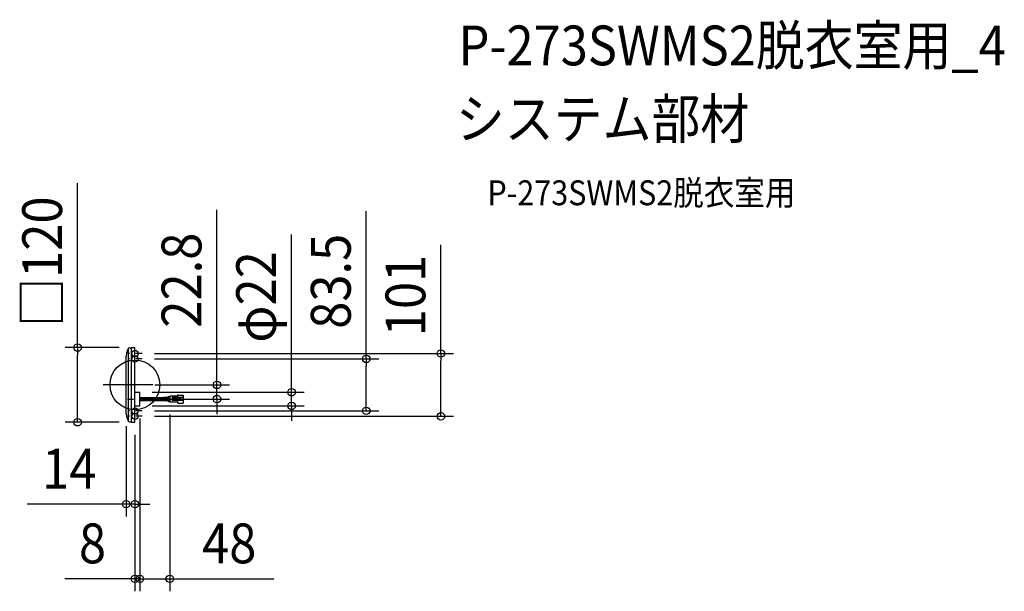
# Model space of a CAD drawing. Extents: x -185 to 1398, y -332 to 587.
import ezdxf
from ezdxf.enums import TextEntityAlignment as Align

# ---------------------------------------------------------------- set-up
doc = ezdxf.new("R2010")
doc.units = 0
doc.header["$LTSCALE"] = 20
doc.header["$PDMODE"] = 3
doc.header["$PDSIZE"] = -2
doc.linetypes.add('CENTER', pattern=[1, 0.5, -0.25, 0, -0.25])
doc.linetypes.add('DASHDOT', pattern=[5.5, 4, -0.6, 0.3, -0.6])
doc.layers.get('DEFPOINTS').update_dxf_attribs({"linetype": 'CONTINUOUS'})
for name, color, linetype in [('ARRANGE', 1, 'CONTINUOUS'), ('BASIS', 6, 'DASHDOT'), ('DETAIL', 5, 'CONTINUOUS'), ('ETC', 61, 'CONTINUOUS'), ('FIX', 11, 'CONTINUOUS'), ('NOTE', 4, 'CONTINUOUS'), ('OUTLINE', 3, 'CONTINUOUS'), ('SIZE', 30, 'CONTINUOUS')]:
    doc.layers.add(name, color=color, linetype=linetype)
doc.styles.get("Standard").update_dxf_attribs({"font": 'SIMPLEX.shx', "width": 0.9, "height": 64, "bigfont": 'BIGFONT.shx'})

msp = doc.modelspace()

# ---------------------------------------------------------------- linework, layer by layer
at = {"layer": 'ARRANGE', "color": 1, "linetype": 'CONTINUOUS'}
msp.add_circle((0, 0), 40, dxfattribs=at)
msp.add_point((0, 0), dxfattribs=at)
at = {"layer": 'BASIS', "color": 6, "linetype": 'DASHDOT'}
msp.add_line((28.868676, 0), (-52.104233, 0), dxfattribs=at)
at = {"layer": 'DEFPOINTS', "color": 30, "linetype": 'CONTINUOUS'}
for p in [(-5.389409, 59.978902), (11.560245, 50.5), (11.56891, 41.75), (11.776349, 0), (8, -11.8), (14, -22.8), (55.999632, -27.63492), (131.872305, -22.8), (-14, -46.160142), (8, -33.8), (8, -33.8), (8, -33.8), (11.56891, -41.75), (251.872305, -33.8), (371.872305, -41.75), (-92.119334, -60), (-5.389409, -60), (0, -60), (0, -60), (11.560245, -50.5), (491.872305, -50.5), (0, -191.717124), (8, -311.717124), (55.999632, -311.717124)]:
    msp.add_point(p, dxfattribs=at)
at = {"layer": 'DETAIL', "color": 5, "linetype": 'CONTINUOUS'}
for p, q in [((-13.101958, 51.694126), (-11.06981, 57.790568)), ((-10.5, -58.732964), (-10.5, 58.732962)), ((-8.698102, 59.5), (-5.7, 59.5)), ((-5.5, -59.8), (-5.5, 59.8)), ((-5.3, 60), (0, 60)), ((0, -60), (0, 60)), ((-14, -46.160142), (-14, 46.16014)), ((0, -11.8), (8, -11.8)), ((8, -33.8), (8, -11.8)), ((8, -20.382542), (44.230838, -20.382542)), ((8, -21.591272), (44.457066, -21.591272)), ((8, -22.195636), (55.92875, -22.195636)), ((8, -23.404366), (55.999632, -23.404366)), ((8, -24.00873), (44.457066, -24.00873)), ((8, -25.21746), (44.230838, -25.21746)), ((15.999998, -22.8), (23.53887, -22.8)), ((52.737396, -19.463734), (46.08025, -20.092618)), ((52.737396, -26.136268), (46.08025, -25.507382)), ((52.917792, -20.61448), (46.260646, -21.243364)), ((52.917792, -24.985522), (46.260646, -24.356638)), ((54.397322, -20.382542), (55.999632, -20.382542)), ((54.397322, -25.21746), (55.999632, -25.21746)), ((54.586808, -19.173812), (55.999632, -19.173812)), ((54.586808, -26.42619), (55.999632, -26.42619)), ((68.328674, -17.965082), (55.999632, -17.965082)), ((55.999632, -17.965082), (55.999632, -27.63492)), ((68.328674, -27.63492), (55.999632, -27.63492)), ((77.756766, -20.382542), (59.62582, -20.382542)), ((59.62582, -20.382542), (59.62582, -25.21746)), ((77.756766, -25.21746), (59.62582, -25.21746)), ((60.83455, -20.382542), (60.83455, -25.21746)), ((73.526212, -20.986906), (60.83455, -20.986906)), ((73.526212, -22.195636), (60.83455, -22.195636)), ((73.526212, -23.404366), (60.83455, -23.404366)), ((73.526212, -24.613096), (60.83455, -24.613096)), ((68.328674, -17.058534), (68.328674, -20.382542)), ((68.328674, -25.21746), (68.328674, -28.541468)), ((68.93304, -16.45417), (77.756766, -16.45417)), ((68.94579, -29.145832), (77.769516, -29.145832)), ((73.526212, -20.382542), (73.526212, -25.21746)), ((77.152402, -20.382542), (77.152402, -25.21746)), ((77.756766, -16.45417), (77.769516, -29.145832)), ((0, -33.8), (8, -33.8)), ((-13.101958, -51.694128), (-11.06981, -57.79057)), ((-8.698102, -59.5), (-5.7, -59.5)), ((-5.3, -60), (0, -60))]:
    msp.add_line(p, q, dxfattribs=at)
for centre, radius, start, end in [((3.5, 46.16014), 17.5, 161.565051, 180), ((-8.698102, 57), 2.5, 90, 161.565051), ((-5.7, 59.7), 0.2, 270, 0), ((-5.3, 59.8), 0.2, 90, 180), ((44.041352, -14.338892), 7.252378, 270, 287.818889), ((44.041352, -31.261108), 7.252378, 72.181111, 90), ((44.230838, -14.338892), 6.043648, 270, 287.818889), ((44.230838, -31.261108), 6.043648, 72.181111, 90), ((54.586808, -25.21746), 6.043648, 90, 107.818889), ((54.586808, -20.382542), 6.043648, 252.181111, 270), ((54.397322, -25.21746), 4.834918, 90, 107.818889), ((54.397322, -20.382542), 4.834918, 252.181111, 270), ((68.93304, -17.058534), 0.604364, 90, 180), ((68.93304, -28.541468), 0.604364, 180, 270), ((3.5, -46.160142), 17.5, 180, 198.434949), ((-8.698102, -57), 2.5, 198.434949, 270), ((-5.7, -59.7), 0.2, 0, 90), ((-5.3, -59.8), 0.2, 180, 270)]:
    msp.add_arc(centre, radius, start, end, dxfattribs=at)
at = {"layer": 'FIX', "color": 11, "linetype": 'CONTINUOUS'}
for centre in [(0, 50.5), (0, 41.75), (0, -41.75), (0, -50.5)]:
    msp.add_circle(centre, 5, dxfattribs=at)
at = {"layer": 'NOTE', "color": 4, "linetype": 'CENTER'}
for p, q in [((11.560245, 50.5), (-9.407253, 50.5)), ((11.56891, 41.75), (-9.398587, 41.75)), ((-12.13762, -22.8), (14, -22.8)), ((11.56891, -41.75), (-9.398587, -41.75)), ((11.560245, -50.5), (-9.407253, -50.5))]:
    msp.add_line(p, q, dxfattribs=at)
at = {"layer": 'OUTLINE', "color": 3, "linetype": 'CONTINUOUS'}
for p, q in [((-13.101958, 51.694126), (-11.06981, 57.790568)), ((-8.698102, 59.5), (-5.7, 59.5)), ((-5.5, 59.7), (-5.5, 59.8)), ((-5.3, 60), (0, 60)), ((0, -11.8), (0, 60)), ((-14, -46.160142), (-14, 46.16014)), ((0, -11.8), (8, -11.8)), ((8, -33.8), (8, -11.8)), ((0, -60), (0, -33.8)), ((0, -33.8), (8, -33.8)), ((-13.101958, -51.694128), (-11.06981, -57.79057)), ((-8.698102, -59.5), (-5.7, -59.5)), ((-5.5, -59.8), (-5.5, -59.7)), ((-5.3, -60), (0, -60))]:
    msp.add_line(p, q, dxfattribs=at)
for centre, radius, start, end in [((3.5, 46.16014), 17.5, 161.565051, 180), ((-8.698102, 57), 2.5, 90, 161.565051), ((-5.7, 59.7), 0.2, 270, 0), ((-5.3, 59.8), 0.2, 90, 180), ((3.5, -46.160142), 17.5, 180, 198.434949), ((-8.698102, -57), 2.5, 198.434949, 270), ((-5.7, -59.7), 0.2, 0, 90), ((-5.3, -59.8), 0.2, 180, 270)]:
    msp.add_arc(centre, radius, start, end, dxfattribs=at)
at = {"layer": 'SIZE', "color": 30, "linetype": 'CONTINUOUS'}
for p, q in [((-92.119334, 59.978902), (-92.119334, 324.401759)), ((131.872305, 12), (131.872305, 281.107587)), ((371.872305, 41.75), (371.872305, 279.292857)), ((251.872305, 0.2), (251.872305, 241.763705)), ((491.872305, 50.5), (491.872305, 224.957143)), ((-25.389409, 59.978902), (-112.119334, 59.978902)), ((-92.119334, 59.978902), (-92.119334, 47.978902)), ((-92.119334, -48), (-92.119334, 47.978902)), ((31.560245, 50.5), (511.872305, 50.5)), ((491.872305, 50.5), (491.872305, 38.5)), ((31.56891, 41.75), (391.872305, 41.75)), ((371.872305, 41.75), (371.872305, 29.75)), ((491.872305, -38.5), (491.872305, 38.5)), ((371.872305, -29.75), (371.872305, 29.75)), ((31.776349, 0), (151.872305, 0)), ((131.872305, 0), (131.872305, 12)), ((131.872305, -22.8), (131.872305, 0)), ((251.872305, -11.8), (251.872305, 0.2)), ((28, -11.8), (271.872305, -11.8)), ((251.872305, -33.8), (251.872305, -11.8)), ((34, -22.8), (151.872305, -22.8)), ((131.872305, -22.8), (131.872305, -34.8)), ((371.872305, -41.75), (371.872305, -29.75)), ((28, -33.8), (271.872305, -33.8)), ((31.56891, -41.75), (391.872305, -41.75)), ((131.872305, -34.8), (131.872305, -46.8)), ((251.872305, -33.8), (251.872305, -45.8)), ((251.872305, -45.8), (251.872305, -57.8)), ((491.872305, -50.5), (491.872305, -38.5)), ((-25.389409, -60), (-112.119334, -60)), ((-92.119334, -60), (-92.119334, -48)), ((8, -53.8), (8, -331.717124)), ((8, -53.8), (8, -331.717124)), ((31.560245, -50.5), (511.872305, -50.5)), ((55.999632, -47.63492), (55.999632, -331.717124)), ((-14, -66.160142), (-14, -211.717124)), ((0, -80), (0, -211.717124)), ((0, -80), (0, -331.717124)), ((-26, -191.717124), (-173.028571, -191.717124)), ((-14, -191.717124), (-26, -191.717124)), ((0, -191.717124), (-14, -191.717124)), ((0, -191.717124), (12, -191.717124)), ((12, -191.717124), (24, -191.717124)), ((-12, -311.717124), (-112.4, -311.717124)), ((-4, -311.717124), (-16, -311.717124)), ((0, -311.717124), (-12, -311.717124)), ((8, -311.717124), (-4, -311.717124)), ((8, -311.717124), (0, -311.717124)), ((8, -311.717124), (20, -311.717124)), ((8, -311.717124), (55.999632, -311.717124)), ((20, -311.717124), (32, -311.717124)), ((55.999632, -311.717124), (67.999632, -311.717124)), ((67.999632, -311.717124), (223.256775, -311.717124))]:
    msp.add_line(p, q, dxfattribs=at)
for centre in [(-92.119334, 59.978902), (371.872305, 41.75), (491.872305, 50.5), (131.872305, 0), (251.872305, -11.8), (131.872305, -22.8), (251.872305, -33.8), (371.872305, -41.75), (491.872305, -50.5), (-92.119334, -60), (-14, -191.717124), (0, -191.717124), (0, -311.717124), (8, -311.717124), (8, -311.717124), (55.999632, -311.717124)]:
    msp.add_circle(centre, 6, dxfattribs=at)

# ---------------------------------------------------------------- texts
at = {"layer": 'ETC', "color": 61, "linetype": 'CONTINUOUS', "width": 0.9}
for s, height, p in [('P-273SWMS2脱衣室用_4', 64, (520.214165, 513.569527)), ('システム部材', 64, (516.028171, 395.614217)), ('P-273SWMS2脱衣室用', 40, (566.635673, 288.693281))]:
    msp.add_text(s, height=height, dxfattribs=at).set_placement(p)
at = {"layer": 'SIZE', "color": 30, "linetype": 'CONTINUOUS', "width": 0.9}
for s, p in [('□120', (-117.119334, 198.190331)), ('22.8', (106.872305, 168.336159)), ('83.5', (346.872305, 166.521429)), ('φ22', (226.872305, 141.335134)), ('101', (466.872305, 143.728571))]:
    msp.add_text(s, height=64, rotation=90, dxfattribs=at).set_placement(p, align=Align.CENTER)
for s, p in [('14', (-105.514286, -166.717124)), ('8', (-68.2, -286.717124)), ('48', (151.628203, -286.717124))]:
    msp.add_text(s, height=64, dxfattribs=at).set_placement(p, align=Align.CENTER)

doc.saveas('drawing.dxf')
